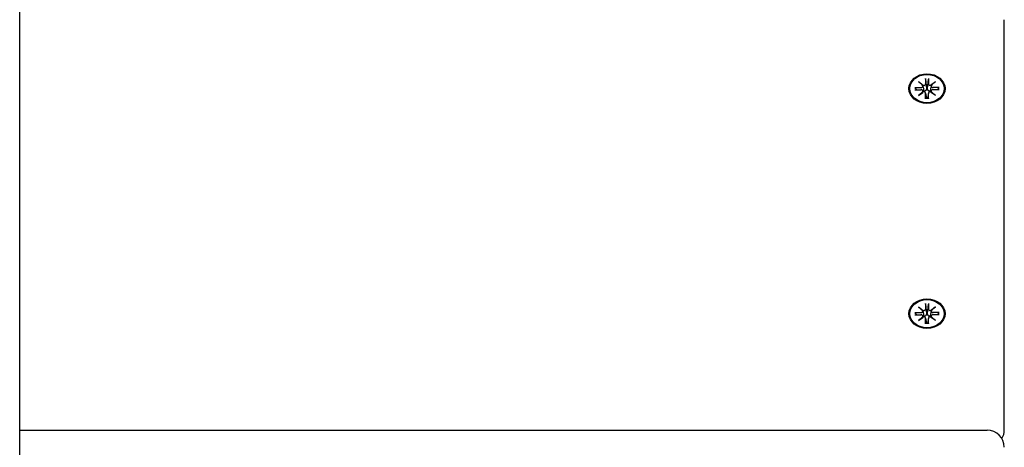
# Model space of a CAD drawing. Extents: x 29817 to 39739, y -6380 to 2673.
# Drawn here: x 33630 to 33917, y 819 to 944 of the extents above; entities that cross this region are included whole.
import ezdxf

# ---------------------------------------------------------------- set-up
doc = ezdxf.new("R2010")
doc.units = 0
doc.header["$LTSCALE"] = 30
doc.header["$MEASUREMENT"] = 0
doc.layers.get('0').update_dxf_attribs({"linetype": 'CONTINUOUS'})

msp = doc.modelspace()

# ---------------------------------------------------------------- linework, layer by layer
for p, q in [((33630.17, 540.03), (33630.17, 1124.51)), ((33916.68, 832.43), (33916.68, 943.84)), ((33891.7, 925.8), (33893.11, 924.73)), ((33891.7, 925.8), (33892.94, 924.72)), ((33893, 924.64), (33891.7, 925.8)), ((33893.78, 926.7), (33893.79, 925.17)), ((33893.79, 926.54), (33893.96, 924.69)), ((33894.4, 924.69), (33894.57, 926.54)), ((33894.57, 926.7), (33894.57, 925.17)), ((33895.24, 924.73), (33896.66, 925.8)), ((33896.66, 925.8), (33895.36, 924.64)), ((33896.66, 925.8), (33895.42, 924.72)), ((33890.6, 924.09), (33892.47, 924.09)), ((33890.6, 923.45), (33892.47, 923.45)), ((33891.19, 923.45), (33890.74, 924.04)), ((33891.7, 921.74), (33893, 922.9)), ((33893.11, 922.81), (33891.7, 921.74)), ((33891.7, 921.74), (33892.94, 922.68)), ((33893.01, 924.59), (33893.16, 923.66)), ((33893.01, 923.06), (33893.06, 922.77)), ((33893.96, 924.69), (33894, 923.79)), ((33894.36, 923.79), (33894.4, 924.69)), ((33895.35, 924.59), (33895.2, 923.66)), ((33896.66, 921.74), (33895.24, 922.81)), ((33895.35, 923.06), (33895.3, 922.77)), ((33895.36, 922.9), (33896.66, 921.74)), ((33896.66, 921.74), (33895.42, 922.68)), ((33897.76, 924.09), (33895.89, 924.09)), ((33897.76, 923.45), (33895.89, 923.45)), ((33897.62, 924.04), (33897.17, 923.45)), ((33893.78, 922.43), (33894, 921.04)), ((33893.78, 920.84), (33893.79, 922.37)), ((33894, 920.99), (33893.99, 920.89)), ((33894.58, 922.43), (33894.36, 921.04)), ((33894.37, 920.89), (33894.36, 920.99)), ((33894.57, 920.84), (33894.57, 922.37)), ((33891.7, 860.27), (33893.11, 859.2)), ((33891.7, 860.27), (33892.94, 859.18)), ((33893, 859.11), (33891.7, 860.27)), ((33893.78, 861.17), (33893.79, 859.64)), ((33893.79, 861.01), (33893.96, 859.16)), ((33894.4, 859.16), (33894.57, 861.01)), ((33894.57, 861.17), (33894.57, 859.64)), ((33895.24, 859.2), (33896.66, 860.27)), ((33896.66, 860.27), (33895.36, 859.11)), ((33896.66, 860.27), (33895.42, 859.18)), ((33890.6, 858.56), (33892.47, 858.56)), ((33890.6, 857.91), (33892.47, 857.92)), ((33891.19, 857.92), (33890.74, 858.5)), ((33891.7, 856.21), (33893, 857.37)), ((33893.11, 857.27), (33891.7, 856.21)), ((33891.7, 856.21), (33892.94, 857.15)), ((33893.01, 859.06), (33893.16, 858.13)), ((33893.01, 857.53), (33893.06, 857.23)), ((33893.78, 856.9), (33894, 855.51)), ((33893.78, 855.3), (33893.79, 856.84)), ((33893.96, 859.16), (33894, 858.26)), ((33894.36, 858.26), (33894.4, 859.16)), ((33894.58, 856.9), (33894.36, 855.51)), ((33894.57, 855.3), (33894.57, 856.84)), ((33895.35, 859.06), (33895.2, 858.13)), ((33896.66, 856.21), (33895.24, 857.27)), ((33895.35, 857.53), (33895.3, 857.23)), ((33895.36, 857.37), (33896.66, 856.21)), ((33896.66, 856.21), (33895.42, 857.15)), ((33897.76, 858.56), (33895.89, 858.56)), ((33897.76, 857.91), (33895.89, 857.92)), ((33897.62, 858.5), (33897.17, 857.92)), ((33894, 855.46), (33893.99, 855.36)), ((33894.37, 855.36), (33894.36, 855.46)), ((33916.68, 824.4), (33916.68, 832.43)), ((33630.17, 824.33), (33911.68, 824.33))]:
    msp.add_line(p, q)
at = {"flags": 128}
for points in [[(33893.79, 926.54), (33893.79, 926.54), (33893.79, 926.55), (33893.79, 926.56), (33893.79, 926.56), (33893.79, 926.57), (33893.79, 926.58), (33893.79, 926.59), (33893.79, 926.59), (33893.79, 926.6), (33893.79, 926.61), (33893.79, 926.61), (33893.79, 926.62), (33893.79, 926.63), (33893.79, 926.64), (33893.79, 926.64), (33893.79, 926.65), (33893.79, 926.66), (33893.78, 926.66), (33893.78, 926.67), (33893.78, 926.68), (33893.78, 926.68), (33893.78, 926.69), (33893.78, 926.7), (33893.78, 926.7)], [(33894.57, 926.7), (33894.57, 926.7), (33894.57, 926.69), (33894.57, 926.68), (33894.57, 926.68), (33894.57, 926.67), (33894.57, 926.66), (33894.57, 926.66), (33894.57, 926.65), (33894.57, 926.64), (33894.57, 926.64), (33894.57, 926.63), (33894.57, 926.62), (33894.57, 926.61), (33894.57, 926.61), (33894.57, 926.6), (33894.57, 926.59), (33894.57, 926.59), (33894.57, 926.58), (33894.57, 926.57), (33894.57, 926.56), (33894.57, 926.56), (33894.57, 926.55), (33894.57, 926.54), (33894.57, 926.54)], [(33890.6, 924.09), (33890.61, 924.09), (33890.61, 924.09), (33890.62, 924.09), (33890.63, 924.09), (33890.63, 924.09), (33890.64, 924.09), (33890.65, 924.09), (33890.66, 924.09), (33890.66, 924.09), (33890.67, 924.08), (33890.68, 924.08), (33890.68, 924.08), (33890.69, 924.08), (33890.69, 924.07), (33890.7, 924.07), (33890.71, 924.07), (33890.71, 924.06), (33890.71, 924.06), (33890.72, 924.06), (33890.72, 924.05), (33890.73, 924.05), (33890.73, 924.05), (33890.74, 924.04), (33890.74, 924.04)], [(33893.16, 923.66), (33893.16, 923.63), (33893.16, 923.61), (33893.17, 923.58), (33893.17, 923.56), (33893.18, 923.53), (33893.18, 923.51), (33893.18, 923.48), (33893.19, 923.46), (33893.19, 923.43), (33893.19, 923.4), (33893.2, 923.38), (33893.2, 923.35), (33893.21, 923.33), (33893.21, 923.3), (33893.21, 923.27), (33893.22, 923.25), (33893.22, 923.22), (33893.22, 923.19), (33893.23, 923.17), (33893.23, 923.14), (33893.24, 923.11), (33893.24, 923.09), (33893.24, 923.06), (33893.25, 923.03)], [(33893.25, 923.03), (33893.25, 923.02), (33893.25, 923.01), (33893.25, 923.01), (33893.25, 923), (33893.25, 922.99), (33893.25, 922.98), (33893.25, 922.97), (33893.25, 922.96), (33893.24, 922.95), (33893.24, 922.94), (33893.24, 922.93), (33893.24, 922.92), (33893.24, 922.91), (33893.24, 922.91), (33893.24, 922.9), (33893.24, 922.89), (33893.24, 922.88), (33893.23, 922.87), (33893.23, 922.86), (33893.23, 922.85), (33893.23, 922.84), (33893.23, 922.83), (33893.22, 922.83), (33893.22, 922.82)], [(33894, 923.79), (33894, 923.74), (33894, 923.68), (33893.99, 923.63), (33893.98, 923.58), (33893.97, 923.52), (33893.96, 923.47), (33893.94, 923.42), (33893.92, 923.37), (33893.9, 923.33), (33893.87, 923.28), (33893.84, 923.24), (33893.81, 923.2), (33893.77, 923.16), (33893.73, 923.13), (33893.69, 923.1), (33893.64, 923.07), (33893.6, 923.05), (33893.55, 923.03), (33893.5, 923.02), (33893.45, 923.02), (33893.4, 923.01), (33893.35, 923.02), (33893.3, 923.02), (33893.25, 923.03)], [(33895.11, 923.03), (33895.06, 923.02), (33895.01, 923.02), (33894.96, 923.01), (33894.91, 923.02), (33894.86, 923.02), (33894.81, 923.03), (33894.76, 923.05), (33894.72, 923.07), (33894.67, 923.1), (33894.63, 923.13), (33894.59, 923.16), (33894.55, 923.2), (33894.52, 923.24), (33894.49, 923.28), (33894.46, 923.33), (33894.44, 923.37), (33894.42, 923.42), (33894.4, 923.47), (33894.39, 923.52), (33894.38, 923.58), (33894.37, 923.63), (33894.36, 923.68), (33894.36, 923.74), (33894.36, 923.79)], [(33895.2, 923.66), (33895.2, 923.63), (33895.19, 923.61), (33895.19, 923.58), (33895.19, 923.56), (33895.18, 923.53), (33895.18, 923.51), (33895.18, 923.48), (33895.17, 923.46), (33895.17, 923.43), (33895.16, 923.4), (33895.16, 923.38), (33895.16, 923.35), (33895.15, 923.33), (33895.15, 923.3), (33895.15, 923.27), (33895.14, 923.25), (33895.14, 923.22), (33895.13, 923.19), (33895.13, 923.17), (33895.13, 923.14), (33895.12, 923.11), (33895.12, 923.09), (33895.12, 923.06), (33895.11, 923.03)], [(33895.14, 922.82), (33895.14, 922.83), (33895.13, 922.83), (33895.13, 922.84), (33895.13, 922.85), (33895.13, 922.86), (33895.13, 922.87), (33895.12, 922.88), (33895.12, 922.89), (33895.12, 922.9), (33895.12, 922.91), (33895.12, 922.91), (33895.12, 922.92), (33895.12, 922.93), (33895.12, 922.94), (33895.11, 922.95), (33895.11, 922.96), (33895.11, 922.97), (33895.11, 922.98), (33895.11, 922.99), (33895.11, 923), (33895.11, 923.01), (33895.11, 923.01), (33895.11, 923.02), (33895.11, 923.03)], [(33897.62, 924.04), (33897.62, 924.04), (33897.63, 924.05), (33897.63, 924.05), (33897.63, 924.05), (33897.64, 924.06), (33897.64, 924.06), (33897.65, 924.06), (33897.65, 924.07), (33897.66, 924.07), (33897.67, 924.07), (33897.67, 924.08), (33897.68, 924.08), (33897.68, 924.08), (33897.69, 924.08), (33897.7, 924.09), (33897.7, 924.09), (33897.71, 924.09), (33897.72, 924.09), (33897.72, 924.09), (33897.73, 924.09), (33897.74, 924.09), (33897.75, 924.09), (33897.75, 924.09), (33897.76, 924.09)], [(33893.78, 920.84), (33893.78, 920.84), (33893.78, 920.85), (33893.78, 920.85), (33893.78, 920.86), (33893.78, 920.86), (33893.78, 920.86), (33893.78, 920.87), (33893.79, 920.87), (33893.79, 920.88), (33893.79, 920.88), (33893.79, 920.88), (33893.79, 920.89), (33893.79, 920.89), (33893.79, 920.89), (33893.79, 920.89), (33893.79, 920.9), (33893.79, 920.9), (33893.79, 920.9), (33893.79, 920.9), (33893.79, 920.9), (33893.79, 920.9), (33893.79, 920.9), (33893.79, 920.9), (33893.79, 920.9)], [(33894.57, 920.9), (33894.18, 920.89), (33893.79, 920.9)], [(33894, 921.04), (33894, 921.04), (33894, 921.04), (33894, 921.03), (33894, 921.03), (33894, 921.03), (33894, 921.03), (33894, 921.03), (33894, 921.02), (33894, 921.02), (33894, 921.02), (33894, 921.02), (33894, 921.01), (33894, 921.01), (33894, 921.01), (33894, 921.01), (33894, 921.01), (33894, 921), (33894, 921), (33894, 921), (33894, 921), (33894, 921), (33894, 920.99), (33894, 920.99), (33894, 920.99)], [(33894.36, 920.99), (33894.36, 920.99), (33894.36, 920.99), (33894.36, 921), (33894.36, 921), (33894.36, 921), (33894.36, 921), (33894.36, 921), (33894.36, 921.01), (33894.36, 921.01), (33894.36, 921.01), (33894.36, 921.01), (33894.36, 921.01), (33894.36, 921.02), (33894.36, 921.02), (33894.36, 921.02), (33894.36, 921.02), (33894.36, 921.03), (33894.36, 921.03), (33894.36, 921.03), (33894.36, 921.03), (33894.36, 921.03), (33894.36, 921.04), (33894.36, 921.04), (33894.36, 921.04)], [(33894.57, 920.9), (33894.57, 920.9), (33894.57, 920.9), (33894.57, 920.9), (33894.57, 920.9), (33894.57, 920.9), (33894.57, 920.9), (33894.57, 920.9), (33894.57, 920.9), (33894.57, 920.89), (33894.57, 920.89), (33894.57, 920.89), (33894.57, 920.89), (33894.57, 920.88), (33894.57, 920.88), (33894.57, 920.88), (33894.57, 920.87), (33894.57, 920.87), (33894.57, 920.86), (33894.57, 920.86), (33894.57, 920.86), (33894.57, 920.85), (33894.57, 920.85), (33894.57, 920.84), (33894.57, 920.84)], [(33893.79, 861.01), (33893.79, 861.01), (33893.79, 861.02), (33893.79, 861.03), (33893.79, 861.03), (33893.79, 861.04), (33893.79, 861.05), (33893.79, 861.05), (33893.79, 861.06), (33893.79, 861.07), (33893.79, 861.07), (33893.79, 861.08), (33893.79, 861.09), (33893.79, 861.1), (33893.79, 861.1), (33893.79, 861.11), (33893.79, 861.12), (33893.79, 861.13), (33893.78, 861.13), (33893.78, 861.14), (33893.78, 861.15), (33893.78, 861.15), (33893.78, 861.16), (33893.78, 861.17), (33893.78, 861.17)], [(33894.57, 861.17), (33894.57, 861.17), (33894.57, 861.16), (33894.57, 861.15), (33894.57, 861.15), (33894.57, 861.14), (33894.57, 861.13), (33894.57, 861.13), (33894.57, 861.12), (33894.57, 861.11), (33894.57, 861.1), (33894.57, 861.1), (33894.57, 861.09), (33894.57, 861.08), (33894.57, 861.07), (33894.57, 861.07), (33894.57, 861.06), (33894.57, 861.05), (33894.57, 861.05), (33894.57, 861.04), (33894.57, 861.03), (33894.57, 861.03), (33894.57, 861.02), (33894.57, 861.01), (33894.57, 861.01)], [(33890.6, 858.56), (33890.61, 858.56), (33890.61, 858.56), (33890.62, 858.56), (33890.63, 858.56), (33890.63, 858.56), (33890.64, 858.56), (33890.65, 858.56), (33890.66, 858.55), (33890.66, 858.55), (33890.67, 858.55), (33890.68, 858.55), (33890.68, 858.55), (33890.69, 858.54), (33890.69, 858.54), (33890.7, 858.54), (33890.71, 858.53), (33890.71, 858.53), (33890.71, 858.53), (33890.72, 858.52), (33890.72, 858.52), (33890.73, 858.52), (33890.73, 858.51), (33890.74, 858.51), (33890.74, 858.5)], [(33893.16, 858.13), (33893.16, 858.1), (33893.16, 858.07), (33893.17, 858.05), (33893.17, 858.02), (33893.18, 858), (33893.18, 857.97), (33893.18, 857.95), (33893.19, 857.92), (33893.19, 857.9), (33893.19, 857.87), (33893.2, 857.85), (33893.2, 857.82), (33893.21, 857.79), (33893.21, 857.77), (33893.21, 857.74), (33893.22, 857.71), (33893.22, 857.69), (33893.22, 857.66), (33893.23, 857.63), (33893.23, 857.61), (33893.24, 857.58), (33893.24, 857.55), (33893.24, 857.53), (33893.25, 857.5)], [(33893.25, 857.5), (33893.25, 857.49), (33893.25, 857.48), (33893.25, 857.47), (33893.25, 857.46), (33893.25, 857.46), (33893.25, 857.45), (33893.25, 857.44), (33893.25, 857.43), (33893.24, 857.42), (33893.24, 857.41), (33893.24, 857.4), (33893.24, 857.39), (33893.24, 857.38), (33893.24, 857.37), (33893.24, 857.36), (33893.24, 857.36), (33893.24, 857.35), (33893.23, 857.34), (33893.23, 857.33), (33893.23, 857.32), (33893.23, 857.31), (33893.23, 857.3), (33893.22, 857.29), (33893.22, 857.29)], [(33894, 858.26), (33894, 858.2), (33894, 858.15), (33893.99, 858.1), (33893.98, 858.04), (33893.97, 857.99), (33893.96, 857.94), (33893.94, 857.89), (33893.92, 857.84), (33893.9, 857.8), (33893.87, 857.75), (33893.84, 857.71), (33893.81, 857.67), (33893.77, 857.63), (33893.73, 857.59), (33893.69, 857.56), (33893.64, 857.54), (33893.6, 857.52), (33893.55, 857.5), (33893.5, 857.49), (33893.45, 857.48), (33893.4, 857.48), (33893.35, 857.48), (33893.3, 857.49), (33893.25, 857.5)], [(33895.11, 857.5), (33895.06, 857.49), (33895.01, 857.48), (33894.96, 857.48), (33894.91, 857.48), (33894.86, 857.49), (33894.81, 857.5), (33894.76, 857.52), (33894.72, 857.54), (33894.67, 857.56), (33894.63, 857.59), (33894.59, 857.63), (33894.55, 857.67), (33894.52, 857.71), (33894.49, 857.75), (33894.46, 857.8), (33894.44, 857.84), (33894.42, 857.89), (33894.4, 857.94), (33894.39, 857.99), (33894.38, 858.04), (33894.37, 858.1), (33894.36, 858.15), (33894.36, 858.2), (33894.36, 858.26)], [(33895.2, 858.13), (33895.2, 858.1), (33895.19, 858.07), (33895.19, 858.05), (33895.19, 858.02), (33895.18, 858), (33895.18, 857.97), (33895.18, 857.95), (33895.17, 857.92), (33895.17, 857.9), (33895.16, 857.87), (33895.16, 857.85), (33895.16, 857.82), (33895.15, 857.79), (33895.15, 857.77), (33895.15, 857.74), (33895.14, 857.71), (33895.14, 857.69), (33895.13, 857.66), (33895.13, 857.63), (33895.13, 857.61), (33895.12, 857.58), (33895.12, 857.55), (33895.12, 857.53), (33895.11, 857.5)], [(33895.14, 857.29), (33895.14, 857.29), (33895.13, 857.3), (33895.13, 857.31), (33895.13, 857.32), (33895.13, 857.33), (33895.13, 857.34), (33895.12, 857.35), (33895.12, 857.36), (33895.12, 857.36), (33895.12, 857.37), (33895.12, 857.38), (33895.12, 857.39), (33895.12, 857.4), (33895.12, 857.41), (33895.11, 857.42), (33895.11, 857.43), (33895.11, 857.44), (33895.11, 857.45), (33895.11, 857.46), (33895.11, 857.46), (33895.11, 857.47), (33895.11, 857.48), (33895.11, 857.49), (33895.11, 857.5)], [(33897.62, 858.5), (33897.62, 858.51), (33897.63, 858.51), (33897.63, 858.52), (33897.63, 858.52), (33897.64, 858.52), (33897.64, 858.53), (33897.65, 858.53), (33897.65, 858.53), (33897.66, 858.54), (33897.67, 858.54), (33897.67, 858.54), (33897.68, 858.55), (33897.68, 858.55), (33897.69, 858.55), (33897.7, 858.55), (33897.7, 858.55), (33897.71, 858.56), (33897.72, 858.56), (33897.72, 858.56), (33897.73, 858.56), (33897.74, 858.56), (33897.75, 858.56), (33897.75, 858.56), (33897.76, 858.56)], [(33893.78, 855.3), (33893.78, 855.31), (33893.78, 855.31), (33893.78, 855.32), (33893.78, 855.32), (33893.78, 855.33), (33893.78, 855.33), (33893.78, 855.34), (33893.79, 855.34), (33893.79, 855.34), (33893.79, 855.35), (33893.79, 855.35), (33893.79, 855.35), (33893.79, 855.36), (33893.79, 855.36), (33893.79, 855.36), (33893.79, 855.36), (33893.79, 855.37), (33893.79, 855.37), (33893.79, 855.37), (33893.79, 855.37), (33893.79, 855.37), (33893.79, 855.37), (33893.79, 855.37), (33893.79, 855.37)], [(33894.57, 855.37), (33894.18, 855.35), (33893.79, 855.37)], [(33894, 855.51), (33894, 855.51), (33894, 855.5), (33894, 855.5), (33894, 855.5), (33894, 855.5), (33894, 855.5), (33894, 855.49), (33894, 855.49), (33894, 855.49), (33894, 855.49), (33894, 855.48), (33894, 855.48), (33894, 855.48), (33894, 855.48), (33894, 855.48), (33894, 855.47), (33894, 855.47), (33894, 855.47), (33894, 855.47), (33894, 855.47), (33894, 855.46), (33894, 855.46), (33894, 855.46), (33894, 855.46)], [(33894.36, 855.46), (33894.36, 855.46), (33894.36, 855.46), (33894.36, 855.46), (33894.36, 855.47), (33894.36, 855.47), (33894.36, 855.47), (33894.36, 855.47), (33894.36, 855.47), (33894.36, 855.48), (33894.36, 855.48), (33894.36, 855.48), (33894.36, 855.48), (33894.36, 855.48), (33894.36, 855.49), (33894.36, 855.49), (33894.36, 855.49), (33894.36, 855.49), (33894.36, 855.5), (33894.36, 855.5), (33894.36, 855.5), (33894.36, 855.5), (33894.36, 855.5), (33894.36, 855.51), (33894.36, 855.51)], [(33894.57, 855.37), (33894.57, 855.37), (33894.57, 855.37), (33894.57, 855.37), (33894.57, 855.37), (33894.57, 855.37), (33894.57, 855.37), (33894.57, 855.37), (33894.57, 855.36), (33894.57, 855.36), (33894.57, 855.36), (33894.57, 855.36), (33894.57, 855.35), (33894.57, 855.35), (33894.57, 855.35), (33894.57, 855.34), (33894.57, 855.34), (33894.57, 855.34), (33894.57, 855.33), (33894.57, 855.33), (33894.57, 855.32), (33894.57, 855.32), (33894.57, 855.31), (33894.57, 855.31), (33894.57, 855.3)]]:
    msp.add_lwpolyline(points, dxfattribs=at)
for centre, start, end in [((33911.68, 819.33), 0, 90), ((33911.68, 824.4), 329.4935, 0)]:
    msp.add_arc(centre, 5, start, end)
for centre, major_axis in [((33894.18, 923.77), (5.25, 0)), ((33894.18, 923.77), (-5, 0)), ((33894.18, 858.24), (5.25, 0)), ((33894.18, 858.24), (-5, 0))]:
    msp.add_ellipse(centre, major_axis=major_axis, ratio=0.819152)
for centre, major_axis, ratio, start_param, end_param in [((33892.47, 923), (0.53, -0.105), 0.837927, 0, 1.810838), ((33892.47, 924.54), (0.545, -0.001), 0.819154, 4.712389, 6.523227), ((33892.53, 924.98), (-0.222, -0.372), 0.956022, 0.985716, 1.387466), ((33893.19, 922.82), (-0.22, 0.382), 0.858342, 0.985716, 1.387466), ((33893.19, 925.52), (0.328, 0.772), 0.52531, 3.324923, 3.726673), ((33892.53, 923.36), (-0.356, 0.749), 0.522772, 3.324923, 3.726673), ((33893.24, 925.17), (0.518, -0.153), 0.837927, 4.712389, 6.523227), ((33893.24, 922.37), (0.545, -0.001), 0.819154, 0, 1.810838), ((33894.18, 922.63), (2.52, 0), 0.819152, 1.483445, 1.658148), ((33895.12, 925.17), (-0.545, 0.001), 0.819154, 0, 1.810838), ((33895.12, 922.37), (-0.518, 0.153), 0.837927, 4.712389, 6.523227), ((33895.17, 925.52), (0.328, -0.772), 0.52531, 5.698105, 6.099855), ((33895.89, 923), (-0.545, 0.001), 0.819154, 4.712389, 6.523227), ((33895.83, 923.36), (-0.356, -0.749), 0.522772, 5.698105, 6.099855), ((33895.89, 924.54), (-0.53, 0.105), 0.837927, 0, 1.810838), ((33895.83, 924.98), (0.222, -0.372), 0.956022, 4.895719, 5.29747), ((33895.17, 922.82), (0.22, 0.382), 0.858342, 4.895719, 5.29747), ((33893.24, 859.64), (0.518, -0.153), 0.837927, 4.712389, 6.523227), ((33895.12, 859.64), (-0.545, 0.001), 0.819154, 0, 1.810838), ((33892.47, 857.47), (0.53, -0.105), 0.837927, 0, 1.810838), ((33892.47, 859), (0.545, -0.001), 0.819154, 4.712389, 6.523227), ((33892.53, 859.45), (-0.222, -0.372), 0.956022, 0.985716, 1.387466), ((33893.19, 857.28), (-0.22, 0.382), 0.858342, 0.985716, 1.387466), ((33893.19, 859.99), (0.328, 0.772), 0.52531, 3.324923, 3.726673), ((33892.53, 857.83), (-0.356, 0.749), 0.522772, 3.324923, 3.726673), ((33893.24, 856.84), (0.545, -0.001), 0.819154, 0, 1.810838), ((33894.18, 857.1), (2.52, 0), 0.819152, 1.483445, 1.658148), ((33895.12, 856.84), (-0.518, 0.153), 0.837927, 4.712389, 6.523227), ((33895.17, 859.99), (0.328, -0.772), 0.52531, 5.698105, 6.099855), ((33895.89, 857.47), (-0.545, 0.001), 0.819154, 4.712389, 6.523227), ((33895.83, 857.83), (-0.356, -0.749), 0.522772, 5.698105, 6.099855), ((33895.89, 859), (-0.53, 0.105), 0.837927, 0, 1.810838), ((33895.83, 859.45), (0.222, -0.372), 0.956022, 4.895719, 5.29747), ((33895.17, 857.28), (0.22, 0.382), 0.858342, 4.895719, 5.29747)]:
    msp.add_ellipse(centre, major_axis=major_axis, ratio=ratio, start_param=start_param, end_param=end_param)

doc.saveas('drawing.dxf')
